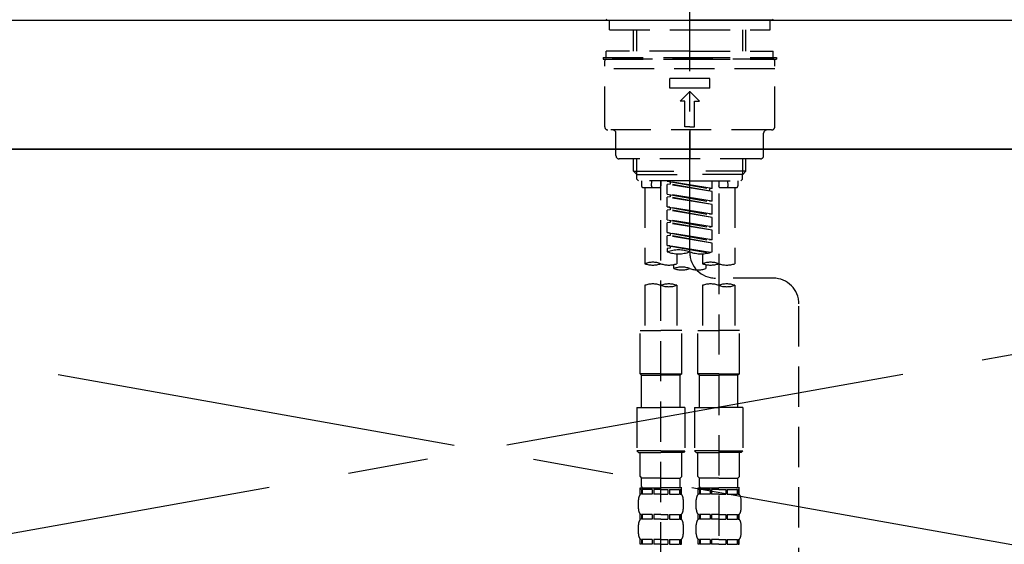
# Model space of a CAD drawing. Extents: x 151 to 26301, y 210 to 8610.
# Drawn here: x 15220 to 15526, y 2615 to 2778 of the extents above; entities that cross this region are included whole.
import ezdxf

# ---------------------------------------------------------------- set-up
doc = ezdxf.new("R2010")
doc.units = 0
doc.header["$LTSCALE"] = 50
doc.header["$MEASUREMENT"] = 0
for name, pattern in [('CENTER', [2, 1.25, -0.25, 0.25, -0.25]), ('CENTER2', [1.125, 0.75, -0.125, 0.125, -0.125]), ('DASHED', [0.75, 0.5, -0.25]), ('HIDDEN', [0.375, 0.25, -0.125])]:
    doc.linetypes.add(name, pattern=pattern)
doc.layers.get('0').update_dxf_attribs({"linetype": 'CONTINUOUS'})
for name, color, linetype in [('120-キャビネット（外）', 7, 'CONTINUOUS'), ('123-扉向き', 231, 'CENTER'), ('126-甲板', 2, 'CONTINUOUS'), ('150-機器', 8, 'CONTINUOUS'), ('160-文字', 254, 'CONTINUOUS')]:
    doc.layers.add(name, color=color, linetype=linetype)
doc.styles.add('KH001', font='txt')
doc.dimstyles.new('KH1xx030', dxfattribs={"dimscale": 30, "dimtxt": 2, "dimasz": 0.6, "dimexe": 0.3, "dimexo": 1.2, "dimgap": 0.5, "dimtad": 3, "dimdec": 1, "dimdsep": 46, "dimlunit": 6, "dimtxsty": 'KH001', "dimblk": 'DOT', "dimcen": 1, "dimdle": 1, "dimclrd": 256, "dimclre": 256, "dimclrt": 256, "dimadec": 0, "dimazin": 0, "dimtfac": 1, "dimtdec": 1, "dimtix": 1, "dimtmove": 2, "dimatfit": 3, "dimldrblk": 'CLOSEDBLANK', "dimfxl": 1, "dimtolj": 1, "dimtzin": 0, "dimlwd": -1, "dimlwe": -1, "dimarcsym": 0})

# ---------------------------------------------------------------- blocks, each defined once
blk = doc.blocks.new('_ClosedBlank')
at = {"color": 0, "linetype": 'ByBlock', "lineweight": -2}
for p, q in [((-1, 0.167), (0, 0)), ((-1, 0.167), (-1, -0.167)), ((0, 0), (-1, -0.167))]:
    blk.add_line(p, q, dxfattribs=at)
blk = doc.blocks.new('_Dot')
at = {"color": 0, "linetype": 'ByBlock', "lineweight": -2}
blk.add_line((-0.5, 0), (-1, 0), dxfattribs=at)
at = {"color": 0, "linetype": 'ByBlock', "const_width": 0.5}
blk.add_lwpolyline([(-0.25, 0, 1), (0.25, 0, 1)], format="xyb", close=True, dxfattribs=at)

msp = doc.modelspace()

# ---------------------------------------------------------------- linework, layer by layer
at = {"layer": '120-キャビネット（外）', "color": 6}
msp.add_lwpolyline([(14838.06, 2737.58), (15888.06, 2737.58), (15888.06, 2017.58), (14838.06, 2017.58)], close=True, dxfattribs=at)
at = {"layer": '123-扉向き', "ltscale": 2}
for p, q in [((14838.06, 2737.88), (15888.06, 2550.58)), ((15888.06, 2737.88), (14838.06, 2550.58))]:
    msp.add_line(p, q, dxfattribs=at)
at = {"layer": '126-甲板'}
msp.add_lwpolyline([(14816.06, 2777.58), (16654.06, 2777.58), (16654.06, 2737.58), (14816.06, 2737.58)], close=True, dxfattribs=at)
at = {"layer": '150-機器', "color": 161, "linetype": 'CENTER2'}
msp.add_line((15428.07, 2705.5), (15428.07, 3037.48), dxfattribs=at)
at = {"layer": '150-機器', "color": 161, "linetype": 'HIDDEN', "ltscale": 4}
msp.add_line((15026.56, 2777.58), (15829.56, 2777.58), dxfattribs=at)
at = {"layer": '150-機器', "color": 13, "linetype": 'Continuous'}
for p, q in [((15402.14, 2777.88), (15402.44, 2777.58)), ((15402.44, 2777.58), (15428.07, 2777.58)), ((15453.7, 2777.58), (15428.07, 2777.58)), ((15453.7, 2777.58), (15454, 2777.88))]:
    msp.add_line(p, q, dxfattribs=at)
at = {"layer": '150-機器', "color": 13, "linetype": 'DASHED', "ltscale": 0.5}
for p, q in [((15403.14, 2774.59), (15403.14, 2777.58)), ((15453, 2774.59), (15453, 2777.58)), ((15403.14, 2774.59), (15428.07, 2774.59)), ((15410.62, 2767.95), (15410.62, 2774.59)), ((15411.63, 2767.95), (15411.63, 2774.59)), ((15428.07, 2774.59), (15453, 2774.59)), ((15444.51, 2767.95), (15444.51, 2774.59)), ((15445.52, 2767.95), (15445.52, 2774.59)), ((15401.14, 2765.95), (15428.07, 2765.95)), ((15401.14, 2765.95), (15401.14, 2765.45)), ((15401.14, 2765.45), (15428.07, 2765.45)), ((15428.07, 2767.95), (15402.14, 2767.95)), ((15402.14, 2765.95), (15402.14, 2767.95)), ((15454, 2765.45), (15402.14, 2765.45)), ((15428.07, 2767.95), (15454, 2767.95)), ((15428.07, 2765.95), (15455, 2765.95)), ((15428.07, 2765.45), (15455, 2765.45)), ((15454, 2765.95), (15454, 2767.95)), ((15455, 2765.95), (15455, 2765.45)), ((15401.64, 2744.51), (15401.64, 2764.95)), ((15454.5, 2762.46), (15401.64, 2762.46)), ((15454.5, 2744.51), (15454.5, 2764.95)), ((15421.84, 2756.48), (15421.84, 2759.47)), ((15434.3, 2759.47), (15421.84, 2759.47)), ((15434.3, 2756.48), (15434.3, 2759.47)), ((15434.3, 2756.48), (15421.84, 2756.48)), ((15425.08, 2752.49), (15428.07, 2755.48)), ((15431.06, 2752.49), (15428.07, 2755.48)), ((15426.57, 2752.49), (15425.08, 2752.49)), ((15426.57, 2744.51), (15426.57, 2752.49)), ((15429.57, 2744.51), (15429.57, 2752.49)), ((15429.57, 2752.49), (15431.06, 2752.49)), ((15428.07, 2744.51), (15426.57, 2744.51)), ((15428.07, 2744.51), (15429.57, 2744.51)), ((15453.5, 2743.51), (15402.64, 2743.51)), ((15405.13, 2735.53), (15405.13, 2742.51)), ((15428.07, 2743.51), (15428.07, 2734.53)), ((15451.01, 2735.53), (15451.01, 2742.51)), ((15450.01, 2734.53), (15406.13, 2734.53)), ((15410.62, 2730.7), (15410.62, 2734.53)), ((15411.63, 2729.7), (15411.63, 2734.53)), ((15444.51, 2729.7), (15444.51, 2734.53)), ((15445.52, 2730.7), (15445.52, 2734.53)), ((15411.61, 2729.7), (15410.62, 2730.7)), ((15410.62, 2730.7), (15428.07, 2730.7)), ((15411.63, 2729.69), (15428.07, 2729.69)), ((15411.66, 2728.21), (15411.66, 2729.7)), ((15445.52, 2730.7), (15428.07, 2730.7)), ((15444.51, 2729.69), (15428.07, 2729.69)), ((15444.48, 2728.21), (15444.48, 2729.7)), ((15444.53, 2729.7), (15445.52, 2730.7)), ((15412.16, 2727.71), (15411.66, 2728.21)), ((15428.07, 2727.71), (15412.16, 2727.71)), ((15413.11, 2727.71), (15413.11, 2726.11)), ((15413.61, 2725.62), (15418.59, 2725.62)), ((15414.11, 2725.62), (15414.11, 2701.99)), ((15416.15, 2726.16), (15416.28, 2727.71)), ((15419.09, 2727.71), (15419.09, 2726.11)), ((15419.09, 2609.22), (15419.09, 2727.71)), ((15421.09, 2727.6), (15434.2, 2725.24)), ((15435.05, 2725.35), (15421.09, 2727.6)), ((15421.94, 2726.71), (15421.09, 2726.6)), ((15421.94, 2726.71), (15421.09, 2726.6)), ((15421.94, 2726.71), (15421.09, 2726.6)), ((15421.09, 2723.61), (15421.09, 2726.6)), ((15435.05, 2724.35), (15421.09, 2726.6)), ((15421.09, 2723.61), (15421.09, 2726.6)), ((15421.94, 2727.45), (15421.94, 2726.71)), ((15435.05, 2724.35), (15421.94, 2726.71)), ((15428.07, 2727.71), (15444.03, 2727.71)), ((15435.05, 2725.35), (15435.05, 2727.71)), ((15437.05, 2727.71), (15437.05, 2726.11)), ((15437.54, 2725.62), (15442.53, 2725.62)), ((15439.99, 2726.16), (15439.86, 2727.71)), ((15442.03, 2725.62), (15442.03, 2701.99)), ((15443.03, 2727.71), (15443.03, 2726.11)), ((15443.98, 2727.71), (15444.48, 2728.21)), ((15421.09, 2723.61), (15434.2, 2721.25)), ((15435.05, 2721.36), (15421.09, 2723.61)), ((15421.94, 2722.72), (15421.09, 2722.61)), ((15421.94, 2722.72), (15421.09, 2722.61)), ((15421.09, 2719.62), (15421.09, 2722.61)), ((15435.05, 2720.36), (15421.09, 2722.61)), ((15421.09, 2719.62), (15421.09, 2722.61)), ((15421.94, 2723.46), (15421.94, 2722.72)), ((15421.94, 2723.46), (15421.94, 2722.72)), ((15435.05, 2720.36), (15421.94, 2722.72)), ((15435.05, 2725.35), (15434.2, 2725.24)), ((15434.2, 2725.24), (15434.2, 2724.5)), ((15435.05, 2721.36), (15435.05, 2724.35)), ((15437.05, 2723.75), (15437.05, 2608.59)), ((15421.89, 2719.49), (15421.09, 2719.62)), ((15421.09, 2719.62), (15434.2, 2717.26)), ((15435.05, 2717.37), (15421.09, 2719.62)), ((15421.94, 2719.48), (15421.94, 2718.73)), ((15421.94, 2719.47), (15421.94, 2718.73)), ((15421.94, 2719.47), (15421.94, 2718.73)), ((15435.05, 2721.36), (15434.2, 2721.25)), ((15435.05, 2717.37), (15435.05, 2720.36)), ((15421.94, 2718.73), (15421.09, 2718.62)), ((15421.94, 2718.73), (15421.09, 2718.62)), ((15421.94, 2718.73), (15421.09, 2718.62)), ((15421.09, 2715.63), (15421.09, 2718.62)), ((15435.05, 2716.37), (15421.09, 2718.62)), ((15421.09, 2715.63), (15421.09, 2718.62)), ((15435.05, 2716.37), (15421.94, 2718.73)), ((15435.05, 2717.37), (15434.2, 2717.26)), ((15435.05, 2713.38), (15435.05, 2716.37)), ((15421.09, 2715.63), (15434.2, 2713.27)), ((15435.05, 2713.38), (15421.09, 2715.63)), ((15421.94, 2714.74), (15421.09, 2714.63)), ((15421.94, 2714.74), (15421.09, 2714.63)), ((15421.09, 2711.64), (15421.09, 2714.63)), ((15435.05, 2712.38), (15421.09, 2714.63)), ((15421.09, 2711.64), (15421.09, 2714.63)), ((15421.94, 2715.48), (15421.94, 2714.74)), ((15421.94, 2715.48), (15421.94, 2714.74)), ((15435.05, 2712.38), (15421.94, 2714.74)), ((15435.05, 2713.38), (15434.2, 2713.27)), ((15421.89, 2711.51), (15421.09, 2711.64)), ((15435.05, 2709.39), (15421.09, 2711.64)), ((15421.09, 2711.64), (15434.2, 2709.28)), ((15421.94, 2710.75), (15421.09, 2710.64)), ((15421.94, 2710.75), (15421.09, 2710.64)), ((15421.09, 2707.65), (15421.09, 2710.64)), ((15435.05, 2708.39), (15421.09, 2710.64)), ((15421.09, 2707.65), (15421.09, 2710.64)), ((15421.94, 2711.51), (15421.94, 2710.75)), ((15421.94, 2711.49), (15421.94, 2710.75)), ((15421.94, 2711.49), (15421.94, 2710.75)), ((15435.05, 2708.39), (15421.94, 2710.75)), ((15435.05, 2709.39), (15435.05, 2712.38)), ((15421.89, 2707.52), (15421.09, 2707.65)), ((15434.52, 2705.49), (15421.09, 2707.65)), ((15421.09, 2707.65), (15433.96, 2705.34)), ((15421.94, 2707.52), (15421.94, 2706.76)), ((15421.94, 2707.5), (15421.94, 2706.76)), ((15421.94, 2707.5), (15421.94, 2706.76)), ((15435.05, 2709.39), (15434.2, 2709.28)), ((15435.05, 2705.66), (15435.05, 2708.39)), ((15421.94, 2706.76), (15421.09, 2706.66)), ((15421.94, 2706.76), (15421.09, 2706.66)), ((15421.09, 2706.66), (15421.09, 2705.66)), ((15424.08, 2705.07), (15424.08, 2701.99)), ((15432.06, 2705.07), (15432.06, 2701.99)), ((15423.08, 2700.49), (15423.08, 2701.72)), ((15433.06, 2701.72), (15433.06, 2700.49)), ((15414.11, 2695.28), (15414.11, 2681.3)), ((15424.08, 2695.28), (15424.08, 2681.3)), ((15432.06, 2695.28), (15432.06, 2681.3)), ((15454.01, 2697.5), (15436.04, 2697.52)), ((15442.03, 2695.28), (15442.03, 2681.3)), ((15461.98, 2451.33), (15461.98, 2689.52)), ((15412.61, 2667.84), (15412.61, 2681.3)), ((15412.61, 2681.3), (15419.09, 2681.3)), ((15425.58, 2681.3), (15419.09, 2681.3)), ((15425.58, 2667.84), (15425.58, 2681.3)), ((15430.56, 2667.84), (15430.56, 2681.3)), ((15430.56, 2681.3), (15437.05, 2681.3)), ((15443.53, 2681.3), (15437.05, 2681.3)), ((15443.53, 2667.84), (15443.53, 2681.3)), ((15419.09, 2667.84), (15412.61, 2667.84)), ((15412.61, 2667.84), (15413.11, 2667.34)), ((15419.09, 2667.84), (15425.58, 2667.84)), ((15425.58, 2667.84), (15425.08, 2667.34)), ((15437.05, 2667.84), (15430.56, 2667.84)), ((15430.56, 2667.84), (15431.06, 2667.34)), ((15437.05, 2667.84), (15443.53, 2667.84)), ((15443.53, 2667.84), (15443.03, 2667.34)), ((15413.11, 2667.34), (15419.09, 2667.34)), ((15413.11, 2657.37), (15413.11, 2667.34)), ((15425.08, 2667.34), (15419.09, 2667.34)), ((15425.08, 2657.37), (15425.08, 2667.34)), ((15431.06, 2667.34), (15437.05, 2667.34)), ((15431.06, 2657.37), (15431.06, 2667.34)), ((15443.03, 2667.34), (15437.05, 2667.34)), ((15443.03, 2657.37), (15443.03, 2667.34)), ((15411.61, 2657.37), (15419.09, 2657.37)), ((15411.61, 2657.37), (15411.61, 2643.9)), ((15426.57, 2657.37), (15419.09, 2657.37)), ((15426.57, 2657.37), (15426.57, 2643.9)), ((15429.57, 2657.37), (15437.05, 2657.37)), ((15429.57, 2657.37), (15429.57, 2643.9)), ((15444.53, 2657.37), (15437.05, 2657.37)), ((15444.53, 2657.37), (15444.53, 2643.9)), ((15419.09, 2643.9), (15411.61, 2643.9)), ((15411.61, 2643.9), (15412.11, 2643.41)), ((15412.11, 2643.41), (15419.09, 2643.41)), ((15412.61, 2635.93), (15412.61, 2643.41)), ((15419.09, 2643.9), (15426.57, 2643.9)), ((15426.07, 2643.41), (15419.09, 2643.41)), ((15425.58, 2635.93), (15425.58, 2643.41)), ((15426.57, 2643.9), (15426.07, 2643.41)), ((15437.05, 2643.9), (15429.57, 2643.9)), ((15429.57, 2643.9), (15430.06, 2643.41)), ((15430.06, 2643.41), (15437.05, 2643.41)), ((15430.56, 2635.93), (15430.56, 2643.41)), ((15437.05, 2643.9), (15444.53, 2643.9)), ((15444.03, 2643.41), (15437.05, 2643.41)), ((15443.53, 2635.93), (15443.53, 2643.41)), ((15444.53, 2643.9), (15444.03, 2643.41)), ((15412.61, 2635.93), (15413.11, 2635.43)), ((15413.11, 2632.83), (15413.11, 2635.43)), ((15419.09, 2635.43), (15413.11, 2635.43)), ((15419.09, 2635.43), (15425.08, 2635.43)), ((15425.58, 2635.93), (15425.08, 2635.43)), ((15425.08, 2632.83), (15425.08, 2635.43)), ((15430.56, 2635.93), (15431.06, 2635.43)), ((15431.06, 2632.83), (15431.06, 2635.43)), ((15437.05, 2635.43), (15431.06, 2635.43)), ((15437.05, 2635.43), (15443.03, 2635.43)), ((15443.53, 2635.93), (15443.03, 2635.43)), ((15443.03, 2632.83), (15443.03, 2635.43)), ((15412.71, 2630.44), (15412.71, 2632.43)), ((15412.71, 2632.43), (15419.09, 2632.43)), ((15413.11, 2631.94), (15412.71, 2631.94)), ((15413.11, 2631.94), (15413.11, 2630.44)), ((15416.42, 2631.94), (15413.3, 2631.94)), ((15413.3, 2631.94), (15413.3, 2630.44)), ((15416.42, 2631.94), (15416.42, 2630.44)), ((15419.09, 2631.94), (15416.88, 2631.94)), ((15416.88, 2631.94), (15416.88, 2630.44)), ((15425.58, 2632.43), (15419.09, 2632.43)), ((15424.98, 2632.43), (15419.09, 2632.43)), ((15424.98, 2632.43), (15419.09, 2632.43)), ((15425.48, 2632.43), (15419.09, 2632.43)), ((15419.09, 2631.94), (15421.3, 2631.94)), ((15421.3, 2631.94), (15421.3, 2630.44)), ((15421.76, 2631.94), (15424.89, 2631.94)), ((15421.76, 2631.94), (15421.76, 2630.44)), ((15424.89, 2631.94), (15424.89, 2630.44)), ((15425.08, 2631.94), (15425.48, 2631.94)), ((15425.08, 2631.94), (15425.08, 2630.44)), ((15425.48, 2630.44), (15425.48, 2632.43)), ((15430.66, 2630.44), (15430.66, 2632.43)), ((15430.66, 2632.43), (15437.05, 2632.43)), ((15431.06, 2631.94), (15430.66, 2631.94)), ((15431.06, 2631.94), (15431.06, 2630.44)), ((15434.37, 2631.94), (15431.25, 2631.94)), ((15431.25, 2631.94), (15431.25, 2630.44)), ((15434.37, 2631.94), (15434.37, 2630.44)), ((15437.05, 2631.94), (15434.84, 2631.94)), ((15434.84, 2631.94), (15434.84, 2630.44)), ((15443.53, 2632.43), (15437.05, 2632.43)), ((15442.93, 2632.43), (15437.05, 2632.43)), ((15442.93, 2632.43), (15437.05, 2632.43)), ((15443.43, 2632.43), (15437.05, 2632.43)), ((15437.05, 2631.94), (15439.26, 2631.94)), ((15439.26, 2631.94), (15439.26, 2630.44)), ((15439.72, 2631.94), (15442.84, 2631.94)), ((15439.72, 2631.94), (15439.72, 2630.44)), ((15442.84, 2631.94), (15442.84, 2630.44)), ((15443.03, 2631.94), (15443.43, 2631.94)), ((15443.03, 2631.94), (15443.03, 2630.44)), ((15443.43, 2630.44), (15443.43, 2632.43)), ((15412.11, 2625.9), (15412.11, 2628.69)), ((15413.11, 2630.44), (15412.71, 2630.44)), ((15416.42, 2630.44), (15413.3, 2630.44)), ((15419.09, 2630.44), (15416.88, 2630.44)), ((15419.09, 2630.44), (15421.3, 2630.44)), ((15421.76, 2630.44), (15424.89, 2630.44)), ((15425.08, 2630.44), (15425.48, 2630.44)), ((15426.07, 2625.9), (15426.07, 2628.69)), ((15430.06, 2625.9), (15430.06, 2628.69)), ((15431.06, 2630.44), (15430.66, 2630.44)), ((15434.37, 2630.44), (15431.25, 2630.44)), ((15437.05, 2630.44), (15434.84, 2630.44)), ((15437.05, 2630.44), (15439.26, 2630.44)), ((15439.72, 2630.44), (15442.84, 2630.44)), ((15443.03, 2630.44), (15443.43, 2630.44)), ((15444.03, 2625.9), (15444.03, 2628.69)), ((15412.71, 2622.66), (15412.71, 2624.16)), ((15413.11, 2624.16), (15412.71, 2624.16)), ((15413.11, 2622.66), (15412.71, 2622.66)), ((15413.11, 2624.16), (15413.11, 2622.66)), ((15413.3, 2624.16), (15413.3, 2622.66)), ((15416.42, 2624.16), (15413.3, 2624.16)), ((15416.42, 2622.66), (15413.3, 2622.66)), ((15416.42, 2624.16), (15416.42, 2622.66)), ((15416.88, 2624.16), (15416.88, 2622.66)), ((15419.09, 2624.16), (15416.88, 2624.16)), ((15419.09, 2622.66), (15416.88, 2622.66)), ((15419.09, 2624.16), (15421.3, 2624.16)), ((15419.09, 2622.66), (15421.3, 2622.66)), ((15421.3, 2624.16), (15421.3, 2622.66)), ((15421.76, 2624.16), (15421.76, 2622.66)), ((15421.76, 2624.16), (15424.89, 2624.16)), ((15421.76, 2622.66), (15424.89, 2622.66)), ((15424.89, 2624.16), (15424.89, 2622.66)), ((15425.08, 2624.16), (15425.08, 2622.66)), ((15425.08, 2624.16), (15425.48, 2624.16)), ((15425.08, 2622.66), (15425.48, 2622.66)), ((15425.48, 2622.66), (15425.48, 2624.16)), ((15430.66, 2622.66), (15430.66, 2624.16)), ((15431.06, 2624.16), (15430.66, 2624.16)), ((15431.06, 2622.66), (15430.66, 2622.66)), ((15431.06, 2624.16), (15431.06, 2622.66)), ((15431.25, 2624.16), (15431.25, 2622.66)), ((15434.37, 2624.16), (15431.25, 2624.16)), ((15434.37, 2622.66), (15431.25, 2622.66)), ((15434.37, 2624.16), (15434.37, 2622.66)), ((15434.84, 2624.16), (15434.84, 2622.66)), ((15437.05, 2624.16), (15434.84, 2624.16)), ((15437.05, 2622.66), (15434.84, 2622.66)), ((15437.05, 2624.16), (15439.26, 2624.16)), ((15437.05, 2622.66), (15439.26, 2622.66)), ((15439.26, 2624.16), (15439.26, 2622.66)), ((15439.72, 2624.16), (15439.72, 2622.66)), ((15439.72, 2624.16), (15442.84, 2624.16)), ((15439.72, 2622.66), (15442.84, 2622.66)), ((15442.84, 2624.16), (15442.84, 2622.66)), ((15443.03, 2624.16), (15443.03, 2622.66)), ((15443.03, 2624.16), (15443.43, 2624.16)), ((15443.03, 2622.66), (15443.43, 2622.66)), ((15443.43, 2622.66), (15443.43, 2624.16)), ((15412.11, 2618.12), (15412.11, 2620.92)), ((15426.07, 2618.12), (15426.07, 2620.92)), ((15430.06, 2618.12), (15430.06, 2620.92)), ((15444.03, 2618.12), (15444.03, 2620.92)), ((15412.71, 2614.88), (15412.71, 2616.38)), ((15413.11, 2616.38), (15412.71, 2616.38)), ((15413.11, 2616.38), (15413.11, 2614.88)), ((15413.3, 2616.38), (15413.3, 2614.88)), ((15416.42, 2616.38), (15413.3, 2616.38)), ((15416.42, 2616.38), (15416.42, 2614.88)), ((15416.88, 2616.38), (15416.88, 2614.88)), ((15419.09, 2616.38), (15416.88, 2616.38)), ((15419.09, 2616.38), (15421.3, 2616.38)), ((15421.3, 2616.38), (15421.3, 2614.88)), ((15421.76, 2616.38), (15421.76, 2614.88)), ((15421.76, 2616.38), (15424.89, 2616.38)), ((15424.89, 2616.38), (15424.89, 2614.88)), ((15425.08, 2616.38), (15425.08, 2614.88)), ((15425.08, 2616.38), (15425.48, 2616.38)), ((15425.48, 2614.88), (15425.48, 2616.38)), ((15430.66, 2614.88), (15430.66, 2616.38)), ((15431.06, 2616.38), (15430.66, 2616.38)), ((15431.06, 2616.38), (15431.06, 2614.88)), ((15431.25, 2616.38), (15431.25, 2614.88)), ((15434.37, 2616.38), (15431.25, 2616.38)), ((15434.37, 2616.38), (15434.37, 2614.88)), ((15434.84, 2616.38), (15434.84, 2614.88)), ((15437.05, 2616.38), (15434.84, 2616.38)), ((15437.05, 2616.38), (15439.26, 2616.38)), ((15439.26, 2616.38), (15439.26, 2614.88)), ((15439.72, 2616.38), (15439.72, 2614.88)), ((15439.72, 2616.38), (15442.84, 2616.38)), ((15442.84, 2616.38), (15442.84, 2614.88)), ((15443.03, 2616.38), (15443.03, 2614.88)), ((15443.03, 2616.38), (15443.43, 2616.38)), ((15443.43, 2614.88), (15443.43, 2616.38)), ((15413.11, 2614.88), (15412.71, 2614.88)), ((15416.42, 2614.88), (15413.3, 2614.88)), ((15419.09, 2614.88), (15416.88, 2614.88)), ((15419.09, 2614.88), (15421.3, 2614.88)), ((15421.76, 2614.88), (15424.89, 2614.88)), ((15425.08, 2614.88), (15425.48, 2614.88)), ((15431.06, 2614.88), (15430.66, 2614.88)), ((15434.37, 2614.88), (15431.25, 2614.88)), ((15437.05, 2614.88), (15434.84, 2614.88)), ((15437.05, 2614.88), (15439.26, 2614.88)), ((15439.72, 2614.88), (15442.84, 2614.88)), ((15443.03, 2614.88), (15443.43, 2614.88))]:
    msp.add_line(p, q, dxfattribs=at)
for centre, radius, start, end in [((15402.14, 2764.95), 0.499, 90, 180), ((15454, 2764.95), 0.499, 0, 90), ((15402.64, 2744.51), 0.997, 180, 270), ((15453.5, 2744.51), 0.997, 270, 0), ((15404.13, 2742.51), 0.997, 0, 90), ((15452.01, 2742.51), 0.997, 90, 180), ((15406.13, 2735.53), 0.997, 180, 270), ((15450.01, 2735.53), 0.997, 270, 0), ((15413.61, 2726.11), 0.499, 180, 270), ((15416.65, 2726.11), 0.499, 175.0337, 270), ((15418.59, 2726.11), 0.499, 270, 0), ((15437.54, 2726.11), 0.499, 180, 270), ((15439.49, 2726.11), 0.499, 270, 4.9663), ((15442.53, 2726.11), 0.499, 270, 0), ((15424.58, 2695.79), 10.47, 70.5288, 109.4712), ((15424.58, 2715.53), 10.47, 250.5288, 289.4712), ((15431.56, 2715.53), 10.47, 250.5288, 289.4712), ((15436.05, 2705.5), 7.98, 180, 269.9349), ((15416.6, 2694.94), 7.48, 70.5288, 109.4712), ((15416.6, 2709.04), 7.48, 250.5288, 289.4712), ((15421.59, 2709.04), 7.48, 250.5288, 289.4712), ((15434.55, 2694.94), 7.48, 70.5288, 109.4712), ((15434.55, 2709.04), 7.48, 250.5288, 289.4712), ((15439.54, 2709.04), 7.48, 250.5288, 289.4712), ((15425.58, 2693.44), 7.48, 70.5288, 109.4712), ((15425.58, 2707.54), 7.48, 250.5288, 289.4712), ((15430.56, 2707.54), 7.48, 250.5288, 289.4712), ((15416.6, 2688.22), 7.48, 70.5288, 109.4712), ((15421.59, 2688.22), 7.48, 70.5288, 109.4712), ((15421.59, 2702.33), 7.48, 250.5288, 289.4712), ((15434.55, 2688.22), 7.48, 70.5288, 109.4712), ((15439.54, 2688.22), 7.48, 70.5288, 109.4712), ((15439.54, 2702.33), 7.48, 250.5288, 289.4712), ((15454, 2689.52), 7.98, 0, 89.9349), ((15413.51, 2632.83), 0.399, 180, 270), ((15424.68, 2632.83), 0.399, 270, 0), ((15431.46, 2632.83), 0.399, 180, 270), ((15442.63, 2632.83), 0.399, 270, 0), ((15414.96, 2628.69), 2.84, 142.1507, 180), ((15423.23, 2628.69), 2.84, 0, 37.8493), ((15432.91, 2628.69), 2.84, 142.1507, 180), ((15441.18, 2628.69), 2.84, 0, 37.8493), ((15414.96, 2625.9), 2.84, 180, 217.8493), ((15423.23, 2625.9), 2.84, 322.1507, 0), ((15432.91, 2625.9), 2.84, 180, 217.8493), ((15441.18, 2625.9), 2.84, 322.1507, 0), ((15414.96, 2620.92), 2.84, 142.1507, 180), ((15423.23, 2620.92), 2.84, 0, 37.8493), ((15432.91, 2620.92), 2.84, 142.1507, 180), ((15441.18, 2620.92), 2.84, 0, 37.8493), ((15414.96, 2618.12), 2.84, 180, 217.8493), ((15423.23, 2618.12), 2.84, 322.1507, 0), ((15432.91, 2618.12), 2.84, 180, 217.8493), ((15441.18, 2618.12), 2.84, 322.1507, 0)]:
    msp.add_arc(centre, radius, start, end, dxfattribs=at)

# ---------------------------------------------------------------- leaders
at = {"layer": '160-文字', "annotation_type": 0, "has_hookline": 1, "hookline_direction": 1, "text_width": 1319.09}
msp.add_leader([(15919.42, 2197.81), (15582.84, 3104.44), (15564.84, 3104.44)], dimstyle='KH1xx030', override={"dimgap": 0.5, "dimtad": 1}, dxfattribs=at)

doc.saveas('drawing.dxf')
